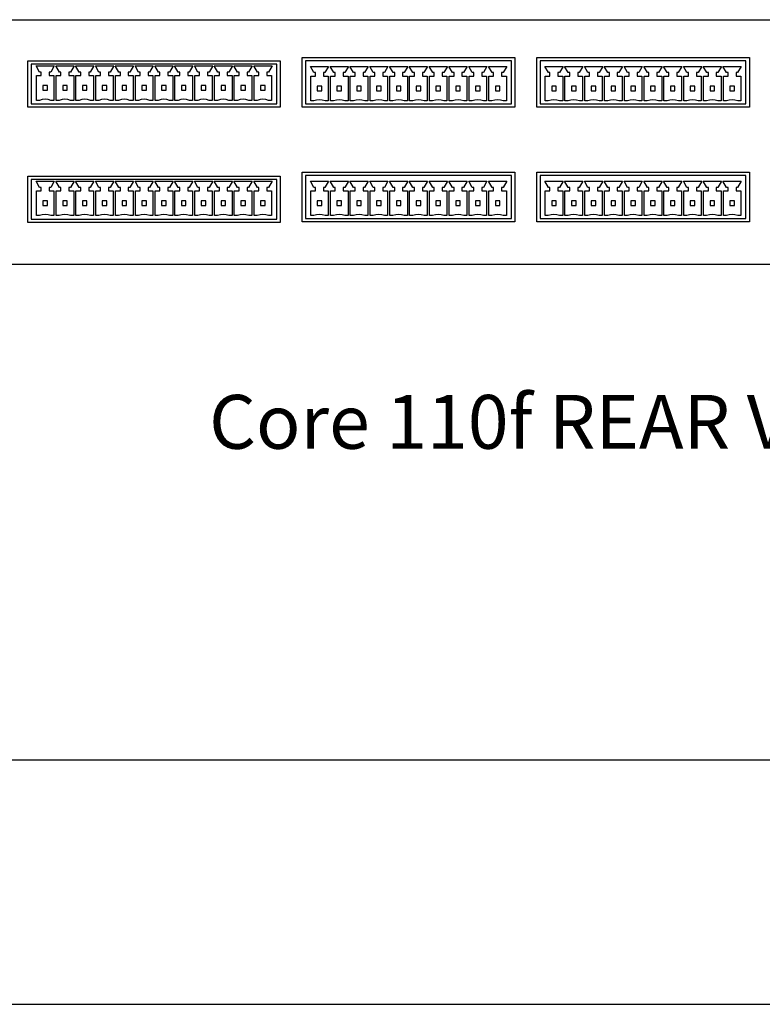
# Model space of a CAD drawing. Units: millimetres. Extents: x 26 to 1701, y 27 to 1092.
# Drawn here: x 644 to 775, y 253 to 428 of the extents above; entities that cross this region are included whole.
import ezdxf

# ---------------------------------------------------------------- set-up
doc = ezdxf.new("R2010")
doc.units = ezdxf.units.MM
doc.header["$LTSCALE"] = 4
doc.layers.add('SLD-0', color=179, linetype='Continuous')
doc.styles.add('SLDTEXTSTYLE0', font='GOTHIC.TTF', dxfattribs={"width": 0.913})

msp = doc.modelspace()

# ---------------------------------------------------------------- linework, layer by layer
at = {"color": 7, "linetype": 'Continuous', "lineweight": 25}
for p, q in [((541.87, 427.6), (978.95, 427.6)), ((645.47, 412.13), (645.47, 420.33)), ((645.47, 420.33), (690.07, 420.33)), ((690.07, 420.33), (690.07, 412.13)), ((693.97, 412.13), (693.97, 420.93)), ((693.97, 420.93), (731.57, 420.93)), ((694.57, 420.33), (694.57, 412.73)), ((730.97, 420.33), (694.57, 420.33)), ((730.97, 412.73), (730.97, 420.33)), ((731.57, 420.93), (731.57, 412.13)), ((735.43, 412.13), (735.43, 420.93)), ((735.43, 420.93), (773.03, 420.93)), ((736.03, 420.33), (736.03, 412.73)), ((772.43, 420.33), (736.03, 420.33)), ((772.43, 412.73), (772.43, 420.33)), ((773.03, 420.93), (773.03, 412.13)), ((646.07, 419.73), (646.07, 412.73)), ((689.47, 419.73), (646.07, 419.73)), ((646.91, 419.43), (650.14, 419.43)), ((647.54, 418.33), (646.91, 419.43)), ((647.82, 418.33), (647.54, 418.33)), ((647.82, 417.73), (647.82, 418.33)), ((649.22, 418.33), (649.22, 417.73)), ((649.5, 418.33), (649.22, 418.33)), ((650.14, 419.43), (649.5, 418.33)), ((650.41, 419.43), (653.64, 419.43)), ((651.04, 418.33), (650.41, 419.43)), ((651.32, 418.33), (651.04, 418.33)), ((651.32, 417.73), (651.32, 418.33)), ((652.72, 418.33), (652.72, 417.73)), ((653, 418.33), (652.72, 418.33)), ((653.64, 419.43), (653, 418.33)), ((653.91, 419.43), (657.14, 419.43)), ((654.54, 418.33), (653.91, 419.43)), ((654.82, 418.33), (654.54, 418.33)), ((654.82, 417.73), (654.82, 418.33)), ((656.22, 418.33), (656.22, 417.73)), ((656.5, 418.33), (656.22, 418.33)), ((657.14, 419.43), (656.5, 418.33)), ((657.41, 419.43), (660.64, 419.43)), ((658.04, 418.33), (657.41, 419.43)), ((658.32, 418.33), (658.04, 418.33)), ((658.32, 417.73), (658.32, 418.33)), ((659.72, 418.33), (659.72, 417.73)), ((660, 418.33), (659.72, 418.33)), ((660.64, 419.43), (660, 418.33)), ((660.91, 419.43), (664.14, 419.43)), ((661.54, 418.33), (660.91, 419.43)), ((661.82, 418.33), (661.54, 418.33)), ((661.82, 417.73), (661.82, 418.33)), ((663.22, 418.33), (663.22, 417.73)), ((663.5, 418.33), (663.22, 418.33)), ((664.14, 419.43), (663.5, 418.33)), ((664.41, 419.43), (667.64, 419.43)), ((665.04, 418.33), (664.41, 419.43)), ((665.32, 418.33), (665.04, 418.33)), ((665.32, 417.73), (665.32, 418.33)), ((666.72, 418.33), (666.72, 417.73)), ((667, 418.33), (666.72, 418.33)), ((667.64, 419.43), (667, 418.33)), ((667.91, 419.43), (671.14, 419.43)), ((668.54, 418.33), (667.91, 419.43)), ((668.82, 418.33), (668.54, 418.33)), ((668.82, 417.73), (668.82, 418.33)), ((670.22, 418.33), (670.22, 417.73)), ((670.5, 418.33), (670.22, 418.33)), ((671.14, 419.43), (670.5, 418.33)), ((671.41, 419.43), (674.64, 419.43)), ((672.04, 418.33), (671.41, 419.43)), ((672.32, 418.33), (672.04, 418.33)), ((672.32, 417.73), (672.32, 418.33)), ((673.72, 418.33), (673.72, 417.73)), ((674, 418.33), (673.72, 418.33)), ((674.64, 419.43), (674, 418.33)), ((674.91, 419.43), (678.14, 419.43)), ((675.54, 418.33), (674.91, 419.43)), ((675.82, 418.33), (675.54, 418.33)), ((675.82, 417.73), (675.82, 418.33)), ((677.22, 418.33), (677.22, 417.73)), ((677.5, 418.33), (677.22, 418.33)), ((678.14, 419.43), (677.5, 418.33)), ((678.41, 419.43), (681.64, 419.43)), ((679.04, 418.33), (678.41, 419.43)), ((679.32, 418.33), (679.04, 418.33)), ((679.32, 417.73), (679.32, 418.33)), ((680.72, 418.33), (680.72, 417.73)), ((681, 418.33), (680.72, 418.33)), ((681.64, 419.43), (681, 418.33)), ((681.91, 419.43), (685.14, 419.43)), ((682.54, 418.33), (681.91, 419.43)), ((682.82, 418.33), (682.54, 418.33)), ((682.82, 417.73), (682.82, 418.33)), ((684.22, 418.33), (684.22, 417.73)), ((684.5, 418.33), (684.22, 418.33)), ((685.14, 419.43), (684.5, 418.33)), ((685.41, 419.43), (688.64, 419.43)), ((686.04, 418.33), (685.41, 419.43)), ((686.32, 418.33), (686.04, 418.33)), ((686.32, 417.73), (686.32, 418.33)), ((687.72, 418.33), (687.72, 417.73)), ((688, 418.33), (687.72, 418.33)), ((688.64, 419.43), (688, 418.33)), ((689.47, 412.73), (689.47, 419.73)), ((695.41, 419.33), (698.64, 419.33)), ((696.04, 418.23), (695.41, 419.33)), ((696.32, 418.23), (696.04, 418.23)), ((696.32, 417.63), (696.32, 418.23)), ((697.72, 418.23), (697.72, 417.63)), ((698, 418.23), (697.72, 418.23)), ((698.64, 419.33), (698, 418.23)), ((698.91, 419.33), (702.14, 419.33)), ((699.54, 418.23), (698.91, 419.33)), ((699.82, 418.23), (699.54, 418.23)), ((699.82, 417.63), (699.82, 418.23)), ((701.5, 418.23), (701.22, 418.23)), ((701.22, 418.23), (701.22, 417.63)), ((702.14, 419.33), (701.5, 418.23)), ((703.04, 418.23), (702.41, 419.33)), ((702.41, 419.33), (705.64, 419.33)), ((703.32, 418.23), (703.04, 418.23)), ((703.32, 417.63), (703.32, 418.23)), ((704.72, 418.23), (704.72, 417.63)), ((705, 418.23), (704.72, 418.23)), ((705.64, 419.33), (705, 418.23)), ((705.91, 419.33), (709.14, 419.33)), ((706.54, 418.23), (705.91, 419.33)), ((706.82, 418.23), (706.54, 418.23)), ((706.82, 417.63), (706.82, 418.23)), ((708.22, 418.23), (708.22, 417.63)), ((708.5, 418.23), (708.22, 418.23)), ((709.14, 419.33), (708.5, 418.23)), ((709.41, 419.33), (712.64, 419.33)), ((710.04, 418.23), (709.41, 419.33)), ((710.32, 418.23), (710.04, 418.23)), ((710.32, 417.63), (710.32, 418.23)), ((712, 418.23), (711.72, 418.23)), ((711.72, 418.23), (711.72, 417.63)), ((712.64, 419.33), (712, 418.23)), ((712.91, 419.33), (716.14, 419.33)), ((713.54, 418.23), (712.91, 419.33)), ((713.82, 418.23), (713.54, 418.23)), ((713.82, 417.63), (713.82, 418.23)), ((715.5, 418.23), (715.22, 418.23)), ((715.22, 418.23), (715.22, 417.63)), ((716.14, 419.33), (715.5, 418.23)), ((716.41, 419.33), (719.64, 419.33)), ((717.04, 418.23), (716.41, 419.33)), ((717.32, 418.23), (717.04, 418.23)), ((717.32, 417.63), (717.32, 418.23)), ((718.72, 418.23), (718.72, 417.63)), ((719, 418.23), (718.72, 418.23)), ((719.64, 419.33), (719, 418.23)), ((719.91, 419.33), (723.14, 419.33)), ((720.54, 418.23), (719.91, 419.33)), ((720.82, 418.23), (720.54, 418.23)), ((720.82, 417.63), (720.82, 418.23)), ((722.22, 418.23), (722.22, 417.63)), ((722.5, 418.23), (722.22, 418.23)), ((723.14, 419.33), (722.5, 418.23)), ((723.41, 419.33), (726.64, 419.33)), ((724.04, 418.23), (723.41, 419.33)), ((724.32, 418.23), (724.04, 418.23)), ((724.32, 417.63), (724.32, 418.23)), ((725.72, 418.23), (725.72, 417.63)), ((726, 418.23), (725.72, 418.23)), ((726.64, 419.33), (726, 418.23)), ((726.91, 419.33), (730.14, 419.33)), ((727.54, 418.23), (726.91, 419.33)), ((727.82, 418.23), (727.54, 418.23)), ((727.82, 417.63), (727.82, 418.23)), ((729.22, 418.23), (729.22, 417.63)), ((729.5, 418.23), (729.22, 418.23)), ((730.14, 419.33), (729.5, 418.23)), ((736.87, 419.33), (740.1, 419.33)), ((737.5, 418.23), (736.87, 419.33)), ((737.78, 418.23), (737.5, 418.23)), ((737.78, 417.63), (737.78, 418.23)), ((739.18, 418.23), (739.18, 417.63)), ((739.46, 418.23), (739.18, 418.23)), ((740.1, 419.33), (739.46, 418.23)), ((740.37, 419.33), (743.6, 419.33)), ((741, 418.23), (740.37, 419.33)), ((741.28, 418.23), (741, 418.23)), ((741.28, 417.63), (741.28, 418.23)), ((742.68, 418.23), (742.68, 417.63)), ((742.96, 418.23), (742.68, 418.23)), ((743.6, 419.33), (742.96, 418.23)), ((743.87, 419.33), (747.1, 419.33)), ((744.5, 418.23), (743.87, 419.33)), ((744.78, 418.23), (744.5, 418.23)), ((744.78, 417.63), (744.78, 418.23)), ((746.18, 418.23), (746.18, 417.63)), ((746.46, 418.23), (746.18, 418.23)), ((747.1, 419.33), (746.46, 418.23)), ((747.37, 419.33), (750.6, 419.33)), ((748, 418.23), (747.37, 419.33)), ((748.28, 418.23), (748, 418.23)), ((748.28, 417.63), (748.28, 418.23)), ((749.96, 418.23), (749.68, 418.23)), ((749.68, 418.23), (749.68, 417.63)), ((750.6, 419.33), (749.96, 418.23)), ((750.87, 419.33), (754.1, 419.33)), ((751.5, 418.23), (750.87, 419.33)), ((751.78, 418.23), (751.5, 418.23)), ((751.78, 417.63), (751.78, 418.23)), ((753.46, 418.23), (753.18, 418.23)), ((753.18, 418.23), (753.18, 417.63)), ((754.1, 419.33), (753.46, 418.23)), ((754.37, 419.33), (757.6, 419.33)), ((755, 418.23), (754.37, 419.33)), ((755.28, 418.23), (755, 418.23)), ((755.28, 417.63), (755.28, 418.23)), ((756.96, 418.23), (756.68, 418.23)), ((756.68, 418.23), (756.68, 417.63)), ((757.6, 419.33), (756.96, 418.23)), ((757.87, 419.33), (761.1, 419.33)), ((758.5, 418.23), (757.87, 419.33)), ((758.78, 418.23), (758.5, 418.23)), ((758.78, 417.63), (758.78, 418.23)), ((760.18, 418.23), (760.18, 417.63)), ((760.46, 418.23), (760.18, 418.23)), ((761.1, 419.33), (760.46, 418.23)), ((761.37, 419.33), (764.6, 419.33)), ((762, 418.23), (761.37, 419.33)), ((762.28, 418.23), (762, 418.23)), ((762.28, 417.63), (762.28, 418.23)), ((763.96, 418.23), (763.68, 418.23)), ((763.68, 418.23), (763.68, 417.63)), ((764.6, 419.33), (763.96, 418.23)), ((764.87, 419.33), (768.1, 419.33)), ((765.5, 418.23), (764.87, 419.33)), ((765.78, 418.23), (765.5, 418.23)), ((765.78, 417.63), (765.78, 418.23)), ((767.46, 418.23), (767.18, 418.23)), ((767.18, 418.23), (767.18, 417.63)), ((768.1, 419.33), (767.46, 418.23)), ((768.37, 419.33), (771.6, 419.33)), ((769, 418.23), (768.37, 419.33)), ((769.28, 418.23), (769, 418.23)), ((769.28, 417.63), (769.28, 418.23)), ((770.96, 418.23), (770.68, 418.23)), ((770.68, 418.23), (770.68, 417.63)), ((771.6, 419.33), (770.96, 418.23)), ((646.97, 413.33), (646.97, 417.73)), ((646.97, 417.73), (647.82, 417.73)), ((649.22, 417.73), (650.07, 417.73)), ((650.07, 417.73), (650.07, 413.33)), ((650.47, 413.33), (650.47, 417.73)), ((650.47, 417.73), (651.32, 417.73)), ((652.72, 417.73), (653.57, 417.73)), ((653.57, 417.73), (653.57, 413.33)), ((653.97, 413.33), (653.97, 417.73)), ((653.97, 417.73), (654.82, 417.73)), ((656.22, 417.73), (657.07, 417.73)), ((657.07, 417.73), (657.07, 413.33)), ((657.47, 413.33), (657.47, 417.73)), ((657.47, 417.73), (658.32, 417.73)), ((659.72, 417.73), (660.57, 417.73)), ((660.57, 417.73), (660.57, 413.33)), ((660.97, 413.33), (660.97, 417.73)), ((660.97, 417.73), (661.82, 417.73)), ((663.22, 417.73), (664.07, 417.73)), ((664.07, 417.73), (664.07, 413.33)), ((664.47, 413.33), (664.47, 417.73)), ((664.47, 417.73), (665.32, 417.73)), ((666.72, 417.73), (667.57, 417.73)), ((667.57, 417.73), (667.57, 413.33)), ((667.97, 413.33), (667.97, 417.73)), ((667.97, 417.73), (668.82, 417.73)), ((670.22, 417.73), (671.07, 417.73)), ((671.07, 417.73), (671.07, 413.33)), ((671.47, 413.33), (671.47, 417.73)), ((671.47, 417.73), (672.32, 417.73)), ((673.72, 417.73), (674.57, 417.73)), ((674.57, 417.73), (674.57, 413.33)), ((674.97, 413.33), (674.97, 417.73)), ((674.97, 417.73), (675.82, 417.73)), ((677.22, 417.73), (678.07, 417.73)), ((678.07, 417.73), (678.07, 413.33)), ((678.47, 413.33), (678.47, 417.73)), ((678.47, 417.73), (679.32, 417.73)), ((680.72, 417.73), (681.57, 417.73)), ((681.57, 417.73), (681.57, 413.33)), ((681.97, 413.33), (681.97, 417.73)), ((681.97, 417.73), (682.82, 417.73)), ((684.22, 417.73), (685.07, 417.73)), ((685.07, 417.73), (685.07, 413.33)), ((685.47, 413.33), (685.47, 417.73)), ((685.47, 417.73), (686.32, 417.73)), ((687.72, 417.73), (688.57, 417.73)), ((688.57, 417.73), (688.57, 413.33)), ((695.47, 417.63), (696.32, 417.63)), ((695.47, 413.23), (695.47, 417.63)), ((697.72, 417.63), (698.57, 417.63)), ((698.57, 417.63), (698.57, 413.23)), ((698.97, 413.23), (698.97, 417.63)), ((698.97, 417.63), (699.82, 417.63)), ((701.22, 417.63), (702.07, 417.63)), ((702.07, 417.63), (702.07, 413.23)), ((702.47, 413.23), (702.47, 417.63)), ((702.47, 417.63), (703.32, 417.63)), ((704.72, 417.63), (705.57, 417.63)), ((705.57, 417.63), (705.57, 413.23)), ((705.97, 413.23), (705.97, 417.63)), ((705.97, 417.63), (706.82, 417.63)), ((708.22, 417.63), (709.07, 417.63)), ((709.07, 417.63), (709.07, 413.23)), ((709.47, 413.23), (709.47, 417.63)), ((709.47, 417.63), (710.32, 417.63)), ((711.72, 417.63), (712.57, 417.63)), ((712.57, 417.63), (712.57, 413.23)), ((712.97, 413.23), (712.97, 417.63)), ((712.97, 417.63), (713.82, 417.63)), ((715.22, 417.63), (716.07, 417.63)), ((716.07, 417.63), (716.07, 413.23)), ((716.47, 413.23), (716.47, 417.63)), ((716.47, 417.63), (717.32, 417.63)), ((718.72, 417.63), (719.57, 417.63)), ((719.57, 417.63), (719.57, 413.23)), ((719.97, 417.63), (720.82, 417.63)), ((719.97, 413.23), (719.97, 417.63)), ((722.22, 417.63), (723.07, 417.63)), ((723.07, 417.63), (723.07, 413.23)), ((723.47, 413.23), (723.47, 417.63)), ((723.47, 417.63), (724.32, 417.63)), ((725.72, 417.63), (726.57, 417.63)), ((726.57, 417.63), (726.57, 413.23)), ((726.97, 413.23), (726.97, 417.63)), ((726.97, 417.63), (727.82, 417.63)), ((729.22, 417.63), (730.07, 417.63)), ((730.07, 417.63), (730.07, 413.23)), ((736.93, 413.23), (736.93, 417.63)), ((736.93, 417.63), (737.78, 417.63)), ((739.18, 417.63), (740.03, 417.63)), ((740.03, 417.63), (740.03, 413.23)), ((740.43, 413.23), (740.43, 417.63)), ((740.43, 417.63), (741.28, 417.63)), ((742.68, 417.63), (743.53, 417.63)), ((743.53, 417.63), (743.53, 413.23)), ((743.93, 413.23), (743.93, 417.63)), ((743.93, 417.63), (744.78, 417.63)), ((746.18, 417.63), (747.03, 417.63)), ((747.03, 417.63), (747.03, 413.23)), ((747.43, 413.23), (747.43, 417.63)), ((747.43, 417.63), (748.28, 417.63)), ((749.68, 417.63), (750.53, 417.63)), ((750.53, 417.63), (750.53, 413.23)), ((750.93, 413.23), (750.93, 417.63)), ((750.93, 417.63), (751.78, 417.63)), ((753.18, 417.63), (754.03, 417.63)), ((754.03, 417.63), (754.03, 413.23)), ((754.43, 413.23), (754.43, 417.63)), ((754.43, 417.63), (755.28, 417.63)), ((756.68, 417.63), (757.53, 417.63)), ((757.53, 417.63), (757.53, 413.23)), ((757.93, 413.23), (757.93, 417.63)), ((757.93, 417.63), (758.78, 417.63)), ((760.18, 417.63), (761.03, 417.63)), ((761.03, 417.63), (761.03, 413.23)), ((761.43, 413.23), (761.43, 417.63)), ((761.43, 417.63), (762.28, 417.63)), ((763.68, 417.63), (764.53, 417.63)), ((764.53, 417.63), (764.53, 413.23)), ((764.93, 413.23), (764.93, 417.63)), ((764.93, 417.63), (765.78, 417.63)), ((767.18, 417.63), (768.03, 417.63)), ((768.03, 417.63), (768.03, 413.23)), ((768.43, 413.23), (768.43, 417.63)), ((768.43, 417.63), (769.28, 417.63)), ((770.68, 417.63), (771.53, 417.63)), ((771.53, 417.63), (771.53, 413.23)), ((648.12, 415.93), (648.12, 415.13)), ((648.92, 415.93), (648.12, 415.93)), ((648.12, 415.13), (648.92, 415.13)), ((648.92, 415.13), (648.92, 415.93)), ((651.62, 415.93), (651.62, 415.13)), ((652.42, 415.93), (651.62, 415.93)), ((651.62, 415.13), (652.42, 415.13)), ((652.42, 415.13), (652.42, 415.93)), ((655.92, 415.93), (655.12, 415.93)), ((655.12, 415.93), (655.12, 415.13)), ((655.12, 415.13), (655.92, 415.13)), ((655.92, 415.13), (655.92, 415.93)), ((659.42, 415.93), (658.62, 415.93)), ((658.62, 415.93), (658.62, 415.13)), ((658.62, 415.13), (659.42, 415.13)), ((659.42, 415.13), (659.42, 415.93)), ((662.92, 415.93), (662.12, 415.93)), ((662.12, 415.93), (662.12, 415.13)), ((662.12, 415.13), (662.92, 415.13)), ((662.92, 415.13), (662.92, 415.93)), ((665.62, 415.93), (665.62, 415.13)), ((666.42, 415.93), (665.62, 415.93)), ((665.62, 415.13), (666.42, 415.13)), ((666.42, 415.13), (666.42, 415.93)), ((669.92, 415.93), (669.12, 415.93)), ((669.12, 415.93), (669.12, 415.13)), ((669.12, 415.13), (669.92, 415.13)), ((669.92, 415.13), (669.92, 415.93)), ((673.42, 415.93), (672.62, 415.93)), ((672.62, 415.93), (672.62, 415.13)), ((672.62, 415.13), (673.42, 415.13)), ((673.42, 415.13), (673.42, 415.93)), ((676.92, 415.93), (676.12, 415.93)), ((676.12, 415.93), (676.12, 415.13)), ((676.12, 415.13), (676.92, 415.13)), ((676.92, 415.13), (676.92, 415.93)), ((679.62, 415.93), (679.62, 415.13)), ((680.42, 415.93), (679.62, 415.93)), ((679.62, 415.13), (680.42, 415.13)), ((680.42, 415.13), (680.42, 415.93)), ((683.12, 415.93), (683.12, 415.13)), ((683.92, 415.93), (683.12, 415.93)), ((683.12, 415.13), (683.92, 415.13)), ((683.92, 415.13), (683.92, 415.93)), ((686.62, 415.93), (686.62, 415.13)), ((687.42, 415.93), (686.62, 415.93)), ((686.62, 415.13), (687.42, 415.13)), ((687.42, 415.13), (687.42, 415.93)), ((697.42, 415.83), (696.62, 415.83)), ((696.62, 415.83), (696.62, 415.03)), ((696.62, 415.03), (697.42, 415.03)), ((697.42, 415.03), (697.42, 415.83)), ((700.12, 415.83), (700.12, 415.03)), ((700.92, 415.83), (700.12, 415.83)), ((700.12, 415.03), (700.92, 415.03)), ((700.92, 415.03), (700.92, 415.83)), ((703.62, 415.83), (703.62, 415.03)), ((704.42, 415.83), (703.62, 415.83)), ((703.62, 415.03), (704.42, 415.03)), ((704.42, 415.03), (704.42, 415.83)), ((707.12, 415.83), (707.12, 415.03)), ((707.92, 415.83), (707.12, 415.83)), ((707.12, 415.03), (707.92, 415.03)), ((707.92, 415.03), (707.92, 415.83)), ((711.42, 415.83), (710.62, 415.83)), ((710.62, 415.83), (710.62, 415.03)), ((710.62, 415.03), (711.42, 415.03)), ((711.42, 415.03), (711.42, 415.83)), ((714.92, 415.83), (714.12, 415.83)), ((714.12, 415.83), (714.12, 415.03)), ((714.12, 415.03), (714.92, 415.03)), ((714.92, 415.03), (714.92, 415.83)), ((718.42, 415.83), (717.62, 415.83)), ((717.62, 415.83), (717.62, 415.03)), ((717.62, 415.03), (718.42, 415.03)), ((718.42, 415.03), (718.42, 415.83)), ((721.12, 415.83), (721.12, 415.03)), ((721.92, 415.83), (721.12, 415.83)), ((721.12, 415.03), (721.92, 415.03)), ((721.92, 415.03), (721.92, 415.83)), ((724.62, 415.83), (724.62, 415.03)), ((725.42, 415.83), (724.62, 415.83)), ((724.62, 415.03), (725.42, 415.03)), ((725.42, 415.03), (725.42, 415.83)), ((728.12, 415.83), (728.12, 415.03)), ((728.92, 415.83), (728.12, 415.83)), ((728.12, 415.03), (728.92, 415.03)), ((728.92, 415.03), (728.92, 415.83)), ((738.08, 415.83), (738.08, 415.03)), ((738.88, 415.83), (738.08, 415.83)), ((738.08, 415.03), (738.88, 415.03)), ((738.88, 415.03), (738.88, 415.83)), ((741.58, 415.83), (741.58, 415.03)), ((742.38, 415.83), (741.58, 415.83)), ((741.58, 415.03), (742.38, 415.03)), ((742.38, 415.03), (742.38, 415.83)), ((745.08, 415.83), (745.08, 415.03)), ((745.88, 415.83), (745.08, 415.83)), ((745.08, 415.03), (745.88, 415.03)), ((745.88, 415.03), (745.88, 415.83)), ((748.58, 415.83), (748.58, 415.03)), ((749.38, 415.83), (748.58, 415.83)), ((748.58, 415.03), (749.38, 415.03)), ((749.38, 415.03), (749.38, 415.83)), ((752.08, 415.83), (752.08, 415.03)), ((752.88, 415.83), (752.08, 415.83)), ((752.08, 415.03), (752.88, 415.03)), ((752.88, 415.03), (752.88, 415.83)), ((755.58, 415.83), (755.58, 415.03)), ((756.38, 415.83), (755.58, 415.83)), ((755.58, 415.03), (756.38, 415.03)), ((756.38, 415.03), (756.38, 415.83)), ((759.08, 415.83), (759.08, 415.03)), ((759.88, 415.83), (759.08, 415.83)), ((759.08, 415.03), (759.88, 415.03)), ((759.88, 415.03), (759.88, 415.83)), ((762.58, 415.83), (762.58, 415.03)), ((763.38, 415.83), (762.58, 415.83)), ((762.58, 415.03), (763.38, 415.03)), ((763.38, 415.03), (763.38, 415.83)), ((766.08, 415.83), (766.08, 415.03)), ((766.88, 415.83), (766.08, 415.83)), ((766.08, 415.03), (766.88, 415.03)), ((766.88, 415.03), (766.88, 415.83)), ((769.58, 415.83), (769.58, 415.03)), ((770.38, 415.83), (769.58, 415.83)), ((769.58, 415.03), (770.38, 415.03)), ((770.38, 415.03), (770.38, 415.83)), ((647.52, 413.33), (646.97, 413.33)), ((650.07, 413.33), (649.52, 413.33)), ((651.02, 413.33), (650.47, 413.33)), ((653.57, 413.33), (653.02, 413.33)), ((654.52, 413.33), (653.97, 413.33)), ((657.07, 413.33), (656.52, 413.33)), ((658.02, 413.33), (657.47, 413.33)), ((660.57, 413.33), (660.02, 413.33)), ((661.52, 413.33), (660.97, 413.33)), ((664.07, 413.33), (663.52, 413.33)), ((665.02, 413.33), (664.47, 413.33)), ((667.57, 413.33), (667.02, 413.33)), ((668.52, 413.33), (667.97, 413.33)), ((671.07, 413.33), (670.52, 413.33)), ((672.02, 413.33), (671.47, 413.33)), ((674.57, 413.33), (674.02, 413.33)), ((675.52, 413.33), (674.97, 413.33)), ((678.07, 413.33), (677.52, 413.33)), ((679.02, 413.33), (678.47, 413.33)), ((681.57, 413.33), (681.02, 413.33)), ((682.52, 413.33), (681.97, 413.33)), ((685.07, 413.33), (684.52, 413.33)), ((686.02, 413.33), (685.47, 413.33)), ((688.57, 413.33), (688.02, 413.33)), ((696.02, 413.23), (695.47, 413.23)), ((698.57, 413.23), (698.02, 413.23)), ((699.52, 413.23), (698.97, 413.23)), ((702.07, 413.23), (701.52, 413.23)), ((703.02, 413.23), (702.47, 413.23)), ((705.57, 413.23), (705.02, 413.23)), ((706.52, 413.23), (705.97, 413.23)), ((709.07, 413.23), (708.52, 413.23)), ((710.02, 413.23), (709.47, 413.23)), ((712.57, 413.23), (712.02, 413.23)), ((713.52, 413.23), (712.97, 413.23)), ((716.07, 413.23), (715.52, 413.23)), ((717.02, 413.23), (716.47, 413.23)), ((719.57, 413.23), (719.02, 413.23)), ((720.52, 413.23), (719.97, 413.23)), ((723.07, 413.23), (722.52, 413.23)), ((724.02, 413.23), (723.47, 413.23)), ((726.57, 413.23), (726.02, 413.23)), ((727.52, 413.23), (726.97, 413.23)), ((730.07, 413.23), (729.52, 413.23)), ((737.48, 413.23), (736.93, 413.23)), ((740.03, 413.23), (739.48, 413.23)), ((740.98, 413.23), (740.43, 413.23)), ((743.53, 413.23), (742.98, 413.23)), ((744.48, 413.23), (743.93, 413.23)), ((747.03, 413.23), (746.48, 413.23)), ((747.98, 413.23), (747.43, 413.23)), ((750.53, 413.23), (749.98, 413.23)), ((751.48, 413.23), (750.93, 413.23)), ((754.03, 413.23), (753.48, 413.23)), ((754.98, 413.23), (754.43, 413.23)), ((757.53, 413.23), (756.98, 413.23)), ((758.48, 413.23), (757.93, 413.23)), ((761.03, 413.23), (760.48, 413.23)), ((761.98, 413.23), (761.43, 413.23)), ((764.53, 413.23), (763.98, 413.23)), ((765.48, 413.23), (764.93, 413.23)), ((768.03, 413.23), (767.48, 413.23)), ((768.98, 413.23), (768.43, 413.23)), ((771.53, 413.23), (770.98, 413.23)), ((690.07, 412.13), (645.47, 412.13)), ((646.07, 412.73), (689.47, 412.73)), ((731.57, 412.13), (693.97, 412.13)), ((694.57, 412.73), (730.97, 412.73)), ((773.03, 412.13), (735.43, 412.13)), ((736.03, 412.73), (772.43, 412.73)), ((645.47, 391.73), (645.47, 399.93)), ((645.47, 399.93), (690.07, 399.93)), ((646.07, 399.33), (646.07, 392.33)), ((689.47, 399.33), (646.07, 399.33)), ((646.91, 399.03), (650.14, 399.03)), ((647.54, 397.93), (646.91, 399.03)), ((650.14, 399.03), (649.5, 397.93)), ((650.41, 399.03), (653.64, 399.03)), ((651.04, 397.93), (650.41, 399.03)), ((653.64, 399.03), (653, 397.93)), ((654.54, 397.93), (653.91, 399.03)), ((653.91, 399.03), (657.14, 399.03)), ((657.14, 399.03), (656.5, 397.93)), ((657.41, 399.03), (660.64, 399.03)), ((658.04, 397.93), (657.41, 399.03)), ((660.64, 399.03), (660, 397.93)), ((660.91, 399.03), (664.14, 399.03)), ((661.54, 397.93), (660.91, 399.03)), ((664.14, 399.03), (663.5, 397.93)), ((664.41, 399.03), (667.64, 399.03)), ((665.04, 397.93), (664.41, 399.03)), ((667.64, 399.03), (667, 397.93)), ((667.91, 399.03), (671.14, 399.03)), ((668.54, 397.93), (667.91, 399.03)), ((671.14, 399.03), (670.5, 397.93)), ((671.41, 399.03), (674.64, 399.03)), ((672.04, 397.93), (671.41, 399.03)), ((674.64, 399.03), (674, 397.93)), ((674.91, 399.03), (678.14, 399.03)), ((675.54, 397.93), (674.91, 399.03)), ((678.14, 399.03), (677.5, 397.93)), ((679.04, 397.93), (678.41, 399.03)), ((678.41, 399.03), (681.64, 399.03)), ((681.64, 399.03), (681, 397.93)), ((681.91, 399.03), (685.14, 399.03)), ((682.54, 397.93), (681.91, 399.03)), ((685.14, 399.03), (684.5, 397.93)), ((686.04, 397.93), (685.41, 399.03)), ((685.41, 399.03), (688.64, 399.03)), ((688.64, 399.03), (688, 397.93)), ((689.47, 392.33), (689.47, 399.33)), ((690.07, 399.93), (690.07, 391.73)), ((693.97, 391.83), (693.97, 400.63)), ((693.97, 400.63), (731.57, 400.63)), ((694.57, 400.03), (694.57, 392.43)), ((730.97, 400.03), (694.57, 400.03)), ((695.41, 399.03), (698.64, 399.03)), ((696.04, 397.93), (695.41, 399.03)), ((698.64, 399.03), (698, 397.93)), ((699.54, 397.93), (698.91, 399.03)), ((698.91, 399.03), (702.14, 399.03)), ((702.14, 399.03), (701.5, 397.93)), ((702.41, 399.03), (705.64, 399.03)), ((703.04, 397.93), (702.41, 399.03)), ((705.64, 399.03), (705, 397.93)), ((705.91, 399.03), (709.14, 399.03)), ((706.54, 397.93), (705.91, 399.03)), ((709.14, 399.03), (708.5, 397.93)), ((709.41, 399.03), (712.64, 399.03)), ((710.04, 397.93), (709.41, 399.03)), ((712.64, 399.03), (712, 397.93)), ((712.91, 399.03), (716.14, 399.03)), ((713.54, 397.93), (712.91, 399.03)), ((716.14, 399.03), (715.5, 397.93)), ((716.41, 399.03), (719.64, 399.03)), ((717.04, 397.93), (716.41, 399.03)), ((719.64, 399.03), (719, 397.93)), ((719.91, 399.03), (723.14, 399.03)), ((720.54, 397.93), (719.91, 399.03)), ((723.14, 399.03), (722.5, 397.93)), ((724.04, 397.93), (723.41, 399.03)), ((723.41, 399.03), (726.64, 399.03)), ((726.64, 399.03), (726, 397.93)), ((726.91, 399.03), (730.14, 399.03)), ((727.54, 397.93), (726.91, 399.03)), ((730.14, 399.03), (729.5, 397.93)), ((730.97, 392.43), (730.97, 400.03)), ((731.57, 400.63), (731.57, 391.83)), ((735.43, 391.83), (735.43, 400.63)), ((735.43, 400.63), (773.03, 400.63)), ((772.43, 400.03), (736.03, 400.03)), ((736.03, 400.03), (736.03, 392.43)), ((736.87, 399.03), (740.1, 399.03)), ((737.5, 397.93), (736.87, 399.03)), ((740.1, 399.03), (739.46, 397.93)), ((740.37, 399.03), (743.6, 399.03)), ((741, 397.93), (740.37, 399.03)), ((743.6, 399.03), (742.96, 397.93)), ((743.87, 399.03), (747.1, 399.03)), ((744.5, 397.93), (743.87, 399.03)), ((747.1, 399.03), (746.46, 397.93)), ((747.37, 399.03), (750.6, 399.03)), ((748, 397.93), (747.37, 399.03)), ((750.6, 399.03), (749.96, 397.93)), ((750.87, 399.03), (754.1, 399.03)), ((751.5, 397.93), (750.87, 399.03)), ((754.1, 399.03), (753.46, 397.93)), ((755, 397.93), (754.37, 399.03)), ((754.37, 399.03), (757.6, 399.03)), ((757.6, 399.03), (756.96, 397.93)), ((757.87, 399.03), (761.1, 399.03)), ((758.5, 397.93), (757.87, 399.03)), ((761.1, 399.03), (760.46, 397.93)), ((761.37, 399.03), (764.6, 399.03)), ((762, 397.93), (761.37, 399.03)), ((764.6, 399.03), (763.96, 397.93)), ((764.87, 399.03), (768.1, 399.03)), ((765.5, 397.93), (764.87, 399.03)), ((768.1, 399.03), (767.46, 397.93)), ((768.37, 399.03), (771.6, 399.03)), ((769, 397.93), (768.37, 399.03)), ((771.6, 399.03), (770.96, 397.93)), ((772.43, 392.43), (772.43, 400.03)), ((773.03, 400.63), (773.03, 391.83)), ((646.97, 397.33), (647.82, 397.33)), ((646.97, 392.93), (646.97, 397.33)), ((647.82, 397.93), (647.54, 397.93)), ((647.82, 397.33), (647.82, 397.93)), ((649.22, 397.93), (649.22, 397.33)), ((649.5, 397.93), (649.22, 397.93)), ((649.22, 397.33), (650.07, 397.33)), ((650.07, 397.33), (650.07, 392.93)), ((650.47, 392.93), (650.47, 397.33)), ((650.47, 397.33), (651.32, 397.33)), ((651.32, 397.93), (651.04, 397.93)), ((651.32, 397.33), (651.32, 397.93)), ((652.72, 397.93), (652.72, 397.33)), ((653, 397.93), (652.72, 397.93)), ((652.72, 397.33), (653.57, 397.33)), ((653.57, 397.33), (653.57, 392.93)), ((653.97, 392.93), (653.97, 397.33)), ((653.97, 397.33), (654.82, 397.33)), ((654.82, 397.93), (654.54, 397.93)), ((654.82, 397.33), (654.82, 397.93)), ((656.5, 397.93), (656.22, 397.93)), ((656.22, 397.93), (656.22, 397.33)), ((656.22, 397.33), (657.07, 397.33)), ((657.07, 397.33), (657.07, 392.93)), ((657.47, 392.93), (657.47, 397.33)), ((657.47, 397.33), (658.32, 397.33)), ((658.32, 397.93), (658.04, 397.93)), ((658.32, 397.33), (658.32, 397.93)), ((659.72, 397.93), (659.72, 397.33)), ((660, 397.93), (659.72, 397.93)), ((659.72, 397.33), (660.57, 397.33)), ((660.57, 397.33), (660.57, 392.93)), ((660.97, 392.93), (660.97, 397.33)), ((660.97, 397.33), (661.82, 397.33)), ((661.82, 397.93), (661.54, 397.93)), ((661.82, 397.33), (661.82, 397.93)), ((663.22, 397.93), (663.22, 397.33)), ((663.5, 397.93), (663.22, 397.93)), ((663.22, 397.33), (664.07, 397.33)), ((664.07, 397.33), (664.07, 392.93)), ((664.47, 392.93), (664.47, 397.33)), ((664.47, 397.33), (665.32, 397.33)), ((665.32, 397.93), (665.04, 397.93)), ((665.32, 397.33), (665.32, 397.93)), ((666.72, 397.93), (666.72, 397.33)), ((667, 397.93), (666.72, 397.93)), ((666.72, 397.33), (667.57, 397.33)), ((667.57, 397.33), (667.57, 392.93)), ((667.97, 392.93), (667.97, 397.33)), ((667.97, 397.33), (668.82, 397.33)), ((668.82, 397.93), (668.54, 397.93)), ((668.82, 397.33), (668.82, 397.93)), ((670.22, 397.93), (670.22, 397.33)), ((670.5, 397.93), (670.22, 397.93)), ((670.22, 397.33), (671.07, 397.33)), ((671.07, 397.33), (671.07, 392.93)), ((671.47, 397.33), (672.32, 397.33)), ((671.47, 392.93), (671.47, 397.33)), ((672.32, 397.93), (672.04, 397.93)), ((672.32, 397.33), (672.32, 397.93)), ((673.72, 397.93), (673.72, 397.33)), ((674, 397.93), (673.72, 397.93)), ((673.72, 397.33), (674.57, 397.33)), ((674.57, 397.33), (674.57, 392.93)), ((674.97, 392.93), (674.97, 397.33)), ((674.97, 397.33), (675.82, 397.33)), ((675.82, 397.93), (675.54, 397.93)), ((675.82, 397.33), (675.82, 397.93)), ((677.22, 397.93), (677.22, 397.33)), ((677.5, 397.93), (677.22, 397.93)), ((677.22, 397.33), (678.07, 397.33)), ((678.07, 397.33), (678.07, 392.93)), ((678.47, 392.93), (678.47, 397.33)), ((678.47, 397.33), (679.32, 397.33)), ((679.32, 397.93), (679.04, 397.93)), ((679.32, 397.33), (679.32, 397.93)), ((680.72, 397.93), (680.72, 397.33)), ((681, 397.93), (680.72, 397.93)), ((680.72, 397.33), (681.57, 397.33)), ((681.57, 397.33), (681.57, 392.93)), ((681.97, 392.93), (681.97, 397.33)), ((681.97, 397.33), (682.82, 397.33)), ((682.82, 397.93), (682.54, 397.93)), ((682.82, 397.33), (682.82, 397.93)), ((684.22, 397.93), (684.22, 397.33)), ((684.5, 397.93), (684.22, 397.93)), ((684.22, 397.33), (685.07, 397.33)), ((685.07, 397.33), (685.07, 392.93)), ((685.47, 397.33), (686.32, 397.33)), ((685.47, 392.93), (685.47, 397.33)), ((686.32, 397.93), (686.04, 397.93)), ((686.32, 397.33), (686.32, 397.93)), ((687.72, 397.93), (687.72, 397.33)), ((688, 397.93), (687.72, 397.93)), ((687.72, 397.33), (688.57, 397.33)), ((688.57, 397.33), (688.57, 392.93)), ((695.47, 392.93), (695.47, 397.33)), ((695.47, 397.33), (696.32, 397.33)), ((696.32, 397.93), (696.04, 397.93)), ((696.32, 397.33), (696.32, 397.93)), ((697.72, 397.93), (697.72, 397.33)), ((698, 397.93), (697.72, 397.93)), ((697.72, 397.33), (698.57, 397.33)), ((698.57, 397.33), (698.57, 392.93)), ((698.97, 392.93), (698.97, 397.33)), ((698.97, 397.33), (699.82, 397.33)), ((699.82, 397.93), (699.54, 397.93)), ((699.82, 397.33), (699.82, 397.93)), ((701.22, 397.93), (701.22, 397.33)), ((701.5, 397.93), (701.22, 397.93)), ((701.22, 397.33), (702.07, 397.33)), ((702.07, 397.33), (702.07, 392.93)), ((702.47, 392.93), (702.47, 397.33)), ((702.47, 397.33), (703.32, 397.33)), ((703.32, 397.93), (703.04, 397.93)), ((703.32, 397.33), (703.32, 397.93)), ((704.72, 397.93), (704.72, 397.33)), ((705, 397.93), (704.72, 397.93)), ((704.72, 397.33), (705.57, 397.33)), ((705.57, 397.33), (705.57, 392.93)), ((705.97, 392.93), (705.97, 397.33)), ((705.97, 397.33), (706.82, 397.33)), ((706.82, 397.93), (706.54, 397.93)), ((706.82, 397.33), (706.82, 397.93)), ((708.22, 397.93), (708.22, 397.33)), ((708.5, 397.93), (708.22, 397.93)), ((708.22, 397.33), (709.07, 397.33)), ((709.07, 397.33), (709.07, 392.93)), ((709.47, 392.93), (709.47, 397.33)), ((709.47, 397.33), (710.32, 397.33)), ((710.32, 397.93), (710.04, 397.93)), ((710.32, 397.33), (710.32, 397.93)), ((711.72, 397.93), (711.72, 397.33)), ((712, 397.93), (711.72, 397.93)), ((711.72, 397.33), (712.57, 397.33)), ((712.57, 397.33), (712.57, 392.93)), ((712.97, 392.93), (712.97, 397.33)), ((712.97, 397.33), (713.82, 397.33)), ((713.82, 397.93), (713.54, 397.93)), ((713.82, 397.33), (713.82, 397.93)), ((715.22, 397.93), (715.22, 397.33)), ((715.5, 397.93), (715.22, 397.93)), ((715.22, 397.33), (716.07, 397.33)), ((716.07, 397.33), (716.07, 392.93)), ((716.47, 397.33), (717.32, 397.33)), ((716.47, 392.93), (716.47, 397.33)), ((717.32, 397.93), (717.04, 397.93)), ((717.32, 397.33), (717.32, 397.93)), ((718.72, 397.93), (718.72, 397.33)), ((719, 397.93), (718.72, 397.93)), ((718.72, 397.33), (719.57, 397.33)), ((719.57, 397.33), (719.57, 392.93)), ((719.97, 392.93), (719.97, 397.33)), ((719.97, 397.33), (720.82, 397.33)), ((720.82, 397.93), (720.54, 397.93)), ((720.82, 397.33), (720.82, 397.93)), ((722.22, 397.93), (722.22, 397.33)), ((722.5, 397.93), (722.22, 397.93)), ((722.22, 397.33), (723.07, 397.33)), ((723.07, 397.33), (723.07, 392.93)), ((723.47, 392.93), (723.47, 397.33)), ((723.47, 397.33), (724.32, 397.33)), ((724.32, 397.93), (724.04, 397.93)), ((724.32, 397.33), (724.32, 397.93)), ((725.72, 397.93), (725.72, 397.33)), ((726, 397.93), (725.72, 397.93)), ((725.72, 397.33), (726.57, 397.33)), ((726.57, 397.33), (726.57, 392.93)), ((726.97, 392.93), (726.97, 397.33)), ((726.97, 397.33), (727.82, 397.33)), ((727.82, 397.93), (727.54, 397.93)), ((727.82, 397.33), (727.82, 397.93)), ((729.22, 397.93), (729.22, 397.33)), ((729.5, 397.93), (729.22, 397.93)), ((729.22, 397.33), (730.07, 397.33)), ((730.07, 397.33), (730.07, 392.93)), ((736.93, 392.93), (736.93, 397.33)), ((736.93, 397.33), (737.78, 397.33)), ((737.78, 397.93), (737.5, 397.93)), ((737.78, 397.33), (737.78, 397.93)), ((739.18, 397.93), (739.18, 397.33)), ((739.46, 397.93), (739.18, 397.93)), ((739.18, 397.33), (740.03, 397.33)), ((740.03, 397.33), (740.03, 392.93)), ((740.43, 392.93), (740.43, 397.33)), ((740.43, 397.33), (741.28, 397.33)), ((741.28, 397.93), (741, 397.93)), ((741.28, 397.33), (741.28, 397.93)), ((742.68, 397.93), (742.68, 397.33)), ((742.96, 397.93), (742.68, 397.93)), ((742.68, 397.33), (743.53, 397.33)), ((743.53, 397.33), (743.53, 392.93)), ((743.93, 392.93), (743.93, 397.33)), ((743.93, 397.33), (744.78, 397.33)), ((744.78, 397.93), (744.5, 397.93)), ((744.78, 397.33), (744.78, 397.93)), ((746.18, 397.93), (746.18, 397.33)), ((746.46, 397.93), (746.18, 397.93)), ((746.18, 397.33), (747.03, 397.33)), ((747.03, 397.33), (747.03, 392.93)), ((747.43, 397.33), (748.28, 397.33)), ((747.43, 392.93), (747.43, 397.33)), ((748.28, 397.93), (748, 397.93)), ((748.28, 397.33), (748.28, 397.93)), ((749.68, 397.93), (749.68, 397.33)), ((749.96, 397.93), (749.68, 397.93)), ((749.68, 397.33), (750.53, 397.33)), ((750.53, 397.33), (750.53, 392.93)), ((750.93, 392.93), (750.93, 397.33)), ((750.93, 397.33), (751.78, 397.33)), ((751.78, 397.93), (751.5, 397.93)), ((751.78, 397.33), (751.78, 397.93)), ((753.18, 397.93), (753.18, 397.33)), ((753.46, 397.93), (753.18, 397.93)), ((753.18, 397.33), (754.03, 397.33)), ((754.03, 397.33), (754.03, 392.93)), ((754.43, 392.93), (754.43, 397.33)), ((754.43, 397.33), (755.28, 397.33)), ((755.28, 397.93), (755, 397.93)), ((755.28, 397.33), (755.28, 397.93)), ((756.68, 397.93), (756.68, 397.33)), ((756.96, 397.93), (756.68, 397.93)), ((756.68, 397.33), (757.53, 397.33)), ((757.53, 397.33), (757.53, 392.93)), ((757.93, 392.93), (757.93, 397.33)), ((757.93, 397.33), (758.78, 397.33)), ((758.78, 397.93), (758.5, 397.93)), ((758.78, 397.33), (758.78, 397.93)), ((760.18, 397.93), (760.18, 397.33)), ((760.46, 397.93), (760.18, 397.93)), ((760.18, 397.33), (761.03, 397.33)), ((761.03, 397.33), (761.03, 392.93)), ((761.43, 392.93), (761.43, 397.33)), ((761.43, 397.33), (762.28, 397.33)), ((762.28, 397.93), (762, 397.93)), ((762.28, 397.33), (762.28, 397.93)), ((763.96, 397.93), (763.68, 397.93)), ((763.68, 397.93), (763.68, 397.33)), ((763.68, 397.33), (764.53, 397.33)), ((764.53, 397.33), (764.53, 392.93)), ((764.93, 392.93), (764.93, 397.33)), ((764.93, 397.33), (765.78, 397.33)), ((765.78, 397.93), (765.5, 397.93)), ((765.78, 397.33), (765.78, 397.93)), ((767.46, 397.93), (767.18, 397.93)), ((767.18, 397.93), (767.18, 397.33)), ((767.18, 397.33), (768.03, 397.33)), ((768.03, 397.33), (768.03, 392.93)), ((768.43, 392.93), (768.43, 397.33)), ((768.43, 397.33), (769.28, 397.33)), ((769.28, 397.93), (769, 397.93)), ((769.28, 397.33), (769.28, 397.93)), ((770.68, 397.93), (770.68, 397.33)), ((770.96, 397.93), (770.68, 397.93)), ((770.68, 397.33), (771.53, 397.33)), ((771.53, 397.33), (771.53, 392.93)), ((648.12, 395.53), (648.12, 394.73)), ((648.92, 395.53), (648.12, 395.53)), ((648.92, 394.73), (648.92, 395.53)), ((651.62, 395.53), (651.62, 394.73)), ((652.42, 395.53), (651.62, 395.53)), ((652.42, 394.73), (652.42, 395.53)), ((655.12, 395.53), (655.12, 394.73)), ((655.92, 395.53), (655.12, 395.53)), ((655.92, 394.73), (655.92, 395.53)), ((658.62, 395.53), (658.62, 394.73)), ((659.42, 395.53), (658.62, 395.53)), ((659.42, 394.73), (659.42, 395.53)), ((662.12, 395.53), (662.12, 394.73)), ((662.92, 395.53), (662.12, 395.53)), ((662.92, 394.73), (662.92, 395.53)), ((665.62, 395.53), (665.62, 394.73)), ((666.42, 395.53), (665.62, 395.53)), ((666.42, 394.73), (666.42, 395.53)), ((669.12, 395.53), (669.12, 394.73)), ((669.92, 395.53), (669.12, 395.53)), ((669.92, 394.73), (669.92, 395.53)), ((672.62, 395.53), (672.62, 394.73)), ((673.42, 395.53), (672.62, 395.53)), ((673.42, 394.73), (673.42, 395.53)), ((676.12, 395.53), (676.12, 394.73)), ((676.92, 395.53), (676.12, 395.53)), ((676.92, 394.73), (676.92, 395.53)), ((679.62, 395.53), (679.62, 394.73)), ((680.42, 395.53), (679.62, 395.53)), ((680.42, 394.73), (680.42, 395.53)), ((683.12, 395.53), (683.12, 394.73)), ((683.92, 395.53), (683.12, 395.53)), ((683.92, 394.73), (683.92, 395.53)), ((687.42, 395.53), (686.62, 395.53)), ((686.62, 395.53), (686.62, 394.73)), ((687.42, 394.73), (687.42, 395.53)), ((697.42, 395.53), (696.62, 395.53)), ((696.62, 395.53), (696.62, 394.73)), ((697.42, 394.73), (697.42, 395.53)), ((700.92, 395.53), (700.12, 395.53)), ((700.12, 395.53), (700.12, 394.73)), ((700.92, 394.73), (700.92, 395.53)), ((704.42, 395.53), (703.62, 395.53)), ((703.62, 395.53), (703.62, 394.73)), ((704.42, 394.73), (704.42, 395.53)), ((707.92, 395.53), (707.12, 395.53)), ((707.12, 395.53), (707.12, 394.73)), ((707.92, 394.73), (707.92, 395.53)), ((711.42, 395.53), (710.62, 395.53)), ((710.62, 395.53), (710.62, 394.73)), ((711.42, 394.73), (711.42, 395.53)), ((714.92, 395.53), (714.12, 395.53)), ((714.12, 395.53), (714.12, 394.73)), ((714.92, 394.73), (714.92, 395.53)), ((718.42, 395.53), (717.62, 395.53)), ((717.62, 395.53), (717.62, 394.73)), ((718.42, 394.73), (718.42, 395.53)), ((721.92, 395.53), (721.12, 395.53)), ((721.12, 395.53), (721.12, 394.73)), ((721.92, 394.73), (721.92, 395.53)), ((724.62, 395.53), (724.62, 394.73)), ((725.42, 395.53), (724.62, 395.53)), ((725.42, 394.73), (725.42, 395.53)), ((728.92, 395.53), (728.12, 395.53)), ((728.12, 395.53), (728.12, 394.73)), ((728.92, 394.73), (728.92, 395.53)), ((738.88, 395.53), (738.08, 395.53)), ((738.08, 395.53), (738.08, 394.73)), ((738.88, 394.73), (738.88, 395.53)), ((741.58, 395.53), (741.58, 394.73)), ((742.38, 395.53), (741.58, 395.53)), ((742.38, 394.73), (742.38, 395.53)), ((745.88, 395.53), (745.08, 395.53)), ((745.08, 395.53), (745.08, 394.73)), ((745.88, 394.73), (745.88, 395.53)), ((749.38, 395.53), (748.58, 395.53)), ((748.58, 395.53), (748.58, 394.73)), ((749.38, 394.73), (749.38, 395.53)), ((752.88, 395.53), (752.08, 395.53)), ((752.08, 395.53), (752.08, 394.73)), ((752.88, 394.73), (752.88, 395.53)), ((756.38, 395.53), (755.58, 395.53)), ((755.58, 395.53), (755.58, 394.73)), ((756.38, 394.73), (756.38, 395.53)), ((759.88, 395.53), (759.08, 395.53)), ((759.08, 395.53), (759.08, 394.73)), ((759.88, 394.73), (759.88, 395.53)), ((763.38, 395.53), (762.58, 395.53)), ((762.58, 395.53), (762.58, 394.73)), ((763.38, 394.73), (763.38, 395.53)), ((766.88, 395.53), (766.08, 395.53)), ((766.08, 395.53), (766.08, 394.73)), ((766.88, 394.73), (766.88, 395.53)), ((770.38, 395.53), (769.58, 395.53)), ((769.58, 395.53), (769.58, 394.73)), ((770.38, 394.73), (770.38, 395.53)), ((648.12, 394.73), (648.92, 394.73)), ((651.62, 394.73), (652.42, 394.73)), ((655.12, 394.73), (655.92, 394.73)), ((658.62, 394.73), (659.42, 394.73)), ((662.12, 394.73), (662.92, 394.73)), ((665.62, 394.73), (666.42, 394.73)), ((669.12, 394.73), (669.92, 394.73)), ((672.62, 394.73), (673.42, 394.73)), ((676.12, 394.73), (676.92, 394.73)), ((679.62, 394.73), (680.42, 394.73)), ((683.12, 394.73), (683.92, 394.73)), ((686.62, 394.73), (687.42, 394.73)), ((696.62, 394.73), (697.42, 394.73)), ((700.12, 394.73), (700.92, 394.73)), ((703.62, 394.73), (704.42, 394.73)), ((707.12, 394.73), (707.92, 394.73)), ((710.62, 394.73), (711.42, 394.73)), ((714.12, 394.73), (714.92, 394.73)), ((717.62, 394.73), (718.42, 394.73)), ((721.12, 394.73), (721.92, 394.73)), ((724.62, 394.73), (725.42, 394.73)), ((728.12, 394.73), (728.92, 394.73)), ((738.08, 394.73), (738.88, 394.73)), ((741.58, 394.73), (742.38, 394.73)), ((745.08, 394.73), (745.88, 394.73)), ((748.58, 394.73), (749.38, 394.73)), ((752.08, 394.73), (752.88, 394.73)), ((755.58, 394.73), (756.38, 394.73)), ((759.08, 394.73), (759.88, 394.73)), ((762.58, 394.73), (763.38, 394.73)), ((766.08, 394.73), (766.88, 394.73)), ((769.58, 394.73), (770.38, 394.73)), ((646.07, 392.33), (689.47, 392.33)), ((647.52, 392.93), (646.97, 392.93)), ((650.07, 392.93), (649.52, 392.93)), ((651.02, 392.93), (650.47, 392.93)), ((653.57, 392.93), (653.02, 392.93)), ((654.52, 392.93), (653.97, 392.93)), ((657.07, 392.93), (656.52, 392.93)), ((658.02, 392.93), (657.47, 392.93)), ((660.57, 392.93), (660.02, 392.93)), ((661.52, 392.93), (660.97, 392.93)), ((664.07, 392.93), (663.52, 392.93)), ((665.02, 392.93), (664.47, 392.93)), ((667.57, 392.93), (667.02, 392.93)), ((668.52, 392.93), (667.97, 392.93)), ((671.07, 392.93), (670.52, 392.93)), ((672.02, 392.93), (671.47, 392.93)), ((674.57, 392.93), (674.02, 392.93)), ((675.52, 392.93), (674.97, 392.93)), ((678.07, 392.93), (677.52, 392.93)), ((679.02, 392.93), (678.47, 392.93)), ((681.57, 392.93), (681.02, 392.93)), ((682.52, 392.93), (681.97, 392.93)), ((685.07, 392.93), (684.52, 392.93)), ((686.02, 392.93), (685.47, 392.93)), ((688.57, 392.93), (688.02, 392.93)), ((694.57, 392.43), (730.97, 392.43)), ((696.02, 392.93), (695.47, 392.93)), ((698.57, 392.93), (698.02, 392.93)), ((699.52, 392.93), (698.97, 392.93)), ((702.07, 392.93), (701.52, 392.93)), ((703.02, 392.93), (702.47, 392.93)), ((705.57, 392.93), (705.02, 392.93)), ((706.52, 392.93), (705.97, 392.93)), ((709.07, 392.93), (708.52, 392.93)), ((710.02, 392.93), (709.47, 392.93)), ((712.57, 392.93), (712.02, 392.93)), ((713.52, 392.93), (712.97, 392.93)), ((716.07, 392.93), (715.52, 392.93)), ((717.02, 392.93), (716.47, 392.93)), ((719.57, 392.93), (719.02, 392.93)), ((720.52, 392.93), (719.97, 392.93)), ((723.07, 392.93), (722.52, 392.93)), ((724.02, 392.93), (723.47, 392.93)), ((726.57, 392.93), (726.02, 392.93)), ((727.52, 392.93), (726.97, 392.93)), ((730.07, 392.93), (729.52, 392.93)), ((736.03, 392.43), (772.43, 392.43)), ((737.48, 392.93), (736.93, 392.93)), ((740.03, 392.93), (739.48, 392.93)), ((740.98, 392.93), (740.43, 392.93)), ((743.53, 392.93), (742.98, 392.93)), ((744.48, 392.93), (743.93, 392.93)), ((747.03, 392.93), (746.48, 392.93)), ((747.98, 392.93), (747.43, 392.93)), ((750.53, 392.93), (749.98, 392.93)), ((751.48, 392.93), (750.93, 392.93)), ((754.03, 392.93), (753.48, 392.93)), ((754.98, 392.93), (754.43, 392.93)), ((757.53, 392.93), (756.98, 392.93)), ((758.48, 392.93), (757.93, 392.93)), ((761.03, 392.93), (760.48, 392.93)), ((761.98, 392.93), (761.43, 392.93)), ((764.53, 392.93), (763.98, 392.93)), ((765.48, 392.93), (764.93, 392.93)), ((768.03, 392.93), (767.48, 392.93)), ((768.98, 392.93), (768.43, 392.93)), ((771.53, 392.93), (770.98, 392.93)), ((690.07, 391.73), (645.47, 391.73)), ((731.57, 391.83), (693.97, 391.83)), ((773.03, 391.83), (735.43, 391.83)), ((541.87, 384.32), (978.95, 384.32)), ((521.87, 296.67), (998.95, 296.67)), ((521.87, 253.4), (998.95, 253.4))]:
    msp.add_line(p, q, dxfattribs=at)
for centre in [(648.52, 410.93), (652.02, 410.93), (655.52, 410.93), (659.02, 410.93), (662.52, 410.93), (666.02, 410.93), (669.52, 410.93), (673.02, 410.93), (676.52, 410.93), (680.02, 410.93), (683.52, 410.93), (687.02, 410.93), (697.02, 410.83), (700.52, 410.83), (704.02, 410.83), (707.52, 410.83), (711.02, 410.83), (714.52, 410.83), (718.02, 410.83), (721.52, 410.83), (725.02, 410.83), (728.52, 410.83), (738.48, 410.83), (741.98, 410.83), (745.48, 410.83), (748.98, 410.83), (752.48, 410.83), (755.98, 410.83), (759.48, 410.83), (762.98, 410.83), (766.48, 410.83), (769.98, 410.83), (648.52, 390.53), (652.02, 390.53), (655.52, 390.53), (659.02, 390.53), (662.52, 390.53), (666.02, 390.53), (669.52, 390.53), (673.02, 390.53), (676.52, 390.53), (680.02, 390.53), (683.52, 390.53), (687.02, 390.53), (697.02, 390.53), (700.52, 390.53), (704.02, 390.53), (707.52, 390.53), (711.02, 390.53), (714.52, 390.53), (718.02, 390.53), (721.52, 390.53), (725.02, 390.53), (728.52, 390.53), (738.48, 390.53), (741.98, 390.53), (745.48, 390.53), (748.98, 390.53), (752.48, 390.53), (755.98, 390.53), (759.48, 390.53), (762.98, 390.53), (766.48, 390.53), (769.98, 390.53)]:
    msp.add_arc(centre, 2.6, 67.3801, 112.6199, dxfattribs=at)

# ---------------------------------------------------------------- texts
at = {"layer": 'SLD-0', "insert": (677.51, 361.21), "char_height": 9.525, "attachment_point": 1, "style": 'SLDTEXTSTYLE0'}
msp.add_mtext('Core 110f REAR VIEW', dxfattribs=at)

doc.saveas('drawing.dxf')
